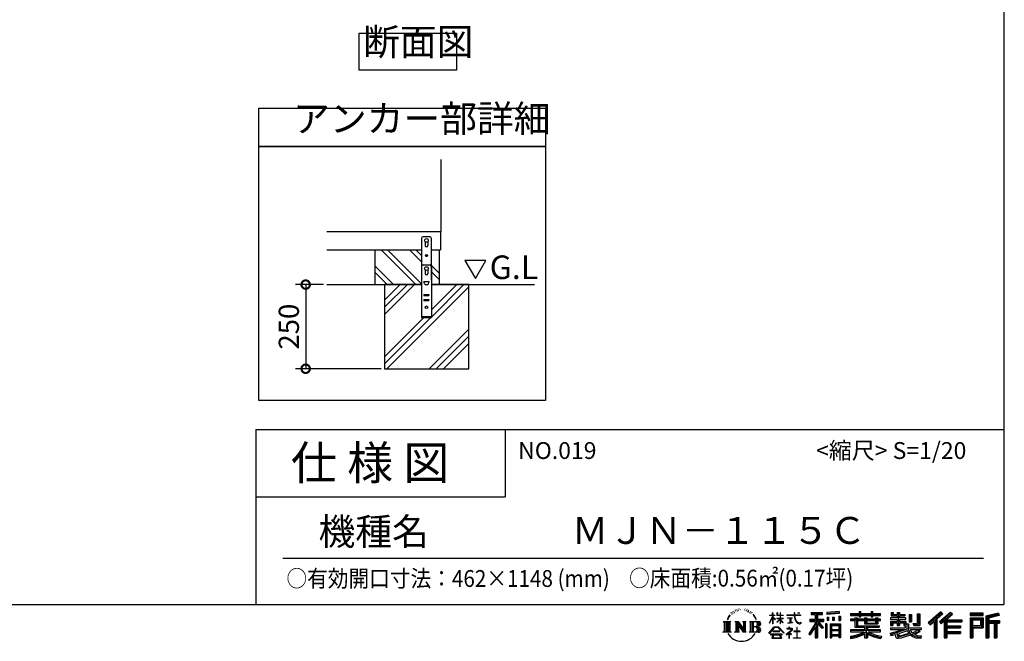
# Model space of a CAD drawing. Extents: x 8934 to 16979, y -187 to 5476.
# Drawn here: x 14057 to 16979, y -187 to 1660 of the extents above; entities that cross this region are included whole.
import ezdxf

# ---------------------------------------------------------------- set-up
doc = ezdxf.new("R2010")
doc.units = 0
doc.header["$LTSCALE"] = 20
doc.header["$PDMODE"] = 3
doc.header["$PDSIZE"] = 2
doc.layers.get('0').update_dxf_attribs({"linetype": 'CONTINUOUS'})
doc.layers.get('DEFPOINTS').update_dxf_attribs({"linetype": 'CONTINUOUS'})
for name, color, linetype in [('仕様書枠', 230, 'CONTINUOUS'), ('寸法', 4, 'CONTINUOUS'), ('文字', 7, 'CONTINUOUS'), ('細線', 5, 'CONTINUOUS'), ('部品1', 7, 'CONTINUOUS'), ('Ｇ．Ｌ', 30, 'CONTINUOUS')]:
    doc.layers.add(name, color=color, linetype=linetype)
doc.styles.add('STYLE1', font='isocp.shx', dxfattribs={"bigfont": 'bigfont.shx'})
doc.styles.add('STYLE2', font='MS PGothic.ttf')
doc.dimstyles.new('INABA_S20G', dxfattribs={"dimscale": 20, "dimtxt": 3, "dimasz": 2.5, "dimexe": 1.5, "dimexo": 0.5, "dimgap": 1, "dimtad": 3, "dimdec": 1, "dimdsep": 46, "dimtxsty": 'STYLE1', "dimblk1": 'DOTSMALL', "dimblk2": 'DOTSMALL', "dimsah": 1, "dimcen": 0, "dimclrt": 7, "dimadec": 0, "dimazin": 0, "dimtfac": 1, "dimtdec": 4, "dimtix": 1, "dimtmove": 0, "dimatfit": 3, "dimldrblk": 'DOTSMALL', "dimfxl": 1, "dimtolj": 1, "dimtzin": 0, "dimarcsym": 0})

# ---------------------------------------------------------------- blocks, each defined once
blk = doc.blocks.new('_DOTSMALL')
at = {"color": 0, "linetype": 'ByBlock', "ltscale": 50, "const_width": 0.5}
blk.add_lwpolyline([(-0.0625, 0, 1), (0.0625, 0, 1)], format="xyb", close=True, dxfattribs=at)
blk = doc.blocks.new('*D7')
at = {"layer": 'DEFPOINTS', "color": 0, "ltscale": 50}
for p in [(14967.9, 873), (14905.4, 623), (15139.8, 623)]:
    blk.add_point(p, dxfattribs=at)
at = {"layer": '寸法', "color": 0, "lineweight": -2, "ltscale": 50}
for p, q in [((14957.9, 873), (14875.4, 873)), ((14905.4, 873), (14905.4, 623)), ((15129.8, 623), (14875.4, 623))]:
    blk.add_line(p, q, dxfattribs=at)
at = {"layer": '寸法', "color": 0, "lineweight": -2, "ltscale": 50, "xscale": 50, "yscale": 50, "zscale": 50}
for p, rotation in [((14905.4, 873), 90), ((14905.4, 623), 270)]:
    blk.add_blockref('_DOTSMALL', p, dxfattribs=dict(at, rotation=rotation))
at = {"layer": '寸法', "color": 7, "ltscale": 50, "insert": (14855.4, 748), "char_height": 60, "attachment_point": 5, "rotation": 90, "style": 'STYLE1'}
blk.add_mtext('\\A1;250', dxfattribs=at)

msp = doc.modelspace()

# ---------------------------------------------------------------- linework, layer by layer
at = {"layer": '仕様書枠', "ltscale": 50}
for p, q in [((16977.19, 5475.53), (16977.19, -77.27)), ((14757.19, 442.73), (14757.19, -77.27)), ((14757.19, 442.73), (16977.19, 442.73)), ((14757.19, 242.73), (15497.19, 242.73)), ((8933.59, -77.27), (16977.19, -77.27))]:
    msp.add_line(p, q, dxfattribs=at)
at = {"layer": '仕様書枠', "linetype": 'Continuous', "ltscale": 50}
msp.add_line((15497.19, 442.73), (15497.19, 242.73), dxfattribs=at)
at = {"layer": '文字', "ltscale": 50}
for p, q in [((15378.04, 944.87), (15409.09, 891.09)), ((15440.14, 944.87), (15378.04, 944.87)), ((15409.09, 891.09), (15440.14, 944.87))]:
    msp.add_line(p, q, dxfattribs=at)
at = {"layer": '文字', "color": 7, "ltscale": 50}
msp.add_line((14837.19, 60.75), (16917.19, 60.75), dxfattribs=at)
at = {"layer": '文字', "ltscale": 0.5}
for p, q in [((16159.94, -114.3), (16156.83, -121.92)), ((16162.57, -112.91), (16159.05, -118.4)), ((16159.94, -114.3), (16165.18, -107.57)), ((16164.74, -110.31), (16162.57, -112.91)), ((16168.24, -101.23), (16167.52, -103.88)), ((16171.08, -106.53), (16169.94, -106.53)), ((16172.35, -98.74), (16171.83, -99.78)), ((16174.52, -103.75), (16173.25, -103.75)), ((16176.32, -98.51), (16175.7, -99.59)), ((16178.91, -102), (16178.25, -101.95)), ((16180.66, -93.37), (16180.33, -94.07)), ((16182.88, -95.68), (16181.32, -96.05)), ((16185.9, -91.81), (16185.24, -92.66)), ((16186.99, -97.23), (16185.9, -97.23)), ((16191.57, -95.06), (16190.44, -95.02)), ((16191.99, -89.83), (16190.96, -90.44)), ((16196.05, -92.56), (16194.78, -92.61)), ((16203.54, -92.4), (16204.22, -92.44)), ((16209.95, -94.42), (16208.69, -94.89)), ((16208.76, -90.24), (16209.99, -90.64)), ((16214.93, -96.22), (16214.25, -96.33)), ((16215.19, -91.58), (16215.8, -92.48)), ((16217.06, -98.02), (16217.56, -98.02)), ((16218.39, -95.21), (16218.79, -95.61)), ((16220.44, -98.92), (16218.61, -99.24)), ((16220.12, -93.99), (16220.73, -94.81)), ((16224.48, -101.62), (16223.15, -101.69)), ((16225.38, -97.08), (16225.81, -98.12)), ((16227.8, -103.57), (16226.72, -103.9)), ((16229.46, -100.33), (16229.89, -101.16)), ((16236.51, -110.13), (16233.21, -106.04)), ((16234.76, -109.98), (16239.32, -116.82)), ((16241.16, -117.39), (16236.51, -110.13)), ((16239.32, -116.82), (16241.82, -121.18)), ((16281.8, -132.87), (16291.01, -112.74)), ((16281.86, -109), (16281.86, -110.07)), ((16281.86, -109), (16291.01, -109)), ((16291.01, -110.07), (16281.86, -110.07)), ((16282.19, -133.09), (16291.01, -116.13)), ((16291.01, -109), (16291.01, -102.06)), ((16291.91, -102.06), (16291.01, -102.06)), ((16291.01, -110.07), (16291.01, -112.74)), ((16291.01, -116.13), (16291.01, -134.29)), ((16291.91, -102.06), (16291.91, -109)), ((16291.91, -109), (16297.87, -109)), ((16291.91, -110.07), (16291.91, -114.63)), ((16297.87, -110.07), (16291.91, -110.07)), ((16299.57, -121.31), (16291.91, -114.63)), ((16297.87, -109), (16297.87, -110.07)), ((16304.23, -102.06), (16304.23, -110.07)), ((16305.97, -102.06), (16304.23, -102.06)), ((16314.06, -110.07), (16304.23, -110.07)), ((16305.97, -102.06), (16305.97, -109)), ((16305.97, -109), (16314.06, -109)), ((16314.06, -102.06), (16314.06, -109)), ((16314.96, -102.06), (16314.06, -102.06)), ((16314.06, -110.07), (16314.06, -117.4)), ((16314.96, -109), (16314.96, -102.06)), ((16314.96, -109), (16322.59, -109)), ((16314.96, -117.4), (16314.96, -110.07)), ((16322.59, -110.07), (16314.96, -110.07)), ((16322.59, -109), (16322.59, -110.07)), ((16333.9, -108.21), (16333.9, -109.6)), ((16333.9, -108.21), (16354.95, -108.21)), ((16355.15, -109.6), (16333.9, -109.6)), ((16335.62, -116.6), (16335.62, -117.61)), ((16335.62, -116.6), (16349.67, -116.6)), ((16349.67, -116.6), (16349.67, -117.61)), ((16354.95, -102.06), (16354.95, -108.21)), ((16357.53, -102.06), (16354.95, -102.06)), ((16355.15, -109.6), (16355.46, -112.15)), ((16355.46, -112.15), (16357.23, -120.43)), ((16374.02, -109.6), (16357.52, -109.6)), ((16358.1, -114.96), (16357.52, -109.6)), ((16357.53, -108.21), (16357.53, -102.06)), ((16357.53, -108.21), (16374.02, -108.21)), ((16359.28, -120.18), (16358.1, -114.96)), ((16364.76, -102.06), (16372.49, -102.06)), ((16364.76, -102.06), (16364.76, -102.09)), ((16364.76, -102.09), (16372.49, -102.09)), ((16372.49, -102.09), (16372.49, -102.06)), ((16374.02, -108.21), (16374.02, -109.6)), ((16405.4, -100.53), (16405.4, -106.65)), ((16405.4, -100.53), (16439.35, -100.53)), ((16405.4, -103.38), (16439.35, -103.38)), ((16405.4, -106.65), (16417.95, -106.65)), ((16417.95, -106.65), (16417.95, -120.43)), ((16421.3, -102.71), (16421.3, -176.55)), ((16425, -106.65), (16425, -120.43)), ((16425, -106.65), (16439.35, -106.65)), ((16439.35, -106.65), (16439.35, -100.53)), ((16488.74, -98.36), (16452.45, -101.28)), ((16452.45, -101.28), (16452.45, -107.38)), ((16488.74, -102.27), (16452.45, -105.19)), ((16488.74, -104.46), (16452.45, -107.38)), ((16452.91, -115.11), (16457.37, -115.11)), ((16452.91, -115.11), (16452.91, -125.24)), ((16455.19, -115.11), (16455.19, -125.24)), ((16457.37, -115.11), (16457.37, -125.24)), ((16468.71, -115.11), (16474.3, -115.11)), ((16468.71, -115.11), (16468.71, -125.24)), ((16471.56, -115.11), (16471.56, -125.24)), ((16474.3, -115.11), (16474.3, -125.24)), ((16487.6, -112.32), (16493.06, -112.32)), ((16487.6, -112.32), (16487.6, -125.24)), ((16488.74, -98.36), (16488.74, -104.46)), ((16490.45, -112.32), (16490.45, -125.24)), ((16493.06, -112.32), (16493.06, -125.24)), ((16522.71, -104.08), (16522.71, -109.52)), ((16522.71, -104.08), (16547.8, -104.08)), ((16522.71, -106.25), (16611.77, -106.25)), ((16522.71, -109.52), (16547.8, -109.52)), ((16535.89, -116.36), (16535.89, -121.13)), ((16535.89, -116.36), (16543.45, -116.36)), ((16540.27, -116.36), (16540.27, -144.86)), ((16543.45, -116.36), (16543.45, -121.13)), ((16547.8, -98.18), (16547.8, -104.08)), ((16547.8, -98.18), (16553.46, -98.18)), ((16547.8, -109.52), (16547.8, -113.97)), ((16547.8, -113.97), (16553.46, -113.97)), ((16550.65, -98.18), (16550.65, -113.97)), ((16553.46, -104.08), (16553.46, -98.18)), ((16553.46, -104.08), (16583.48, -104.08)), ((16553.46, -109.52), (16583.48, -109.52)), ((16553.46, -113.97), (16553.46, -109.52)), ((16564.51, -116.36), (16564.51, -121.13)), ((16564.51, -116.36), (16571.06, -116.36)), ((16567.88, -116.36), (16567.88, -134.37)), ((16571.06, -116.36), (16571.06, -121.13)), ((16583.48, -98.18), (16583.48, -104.08)), ((16583.48, -98.18), (16589.14, -98.18)), ((16583.48, -109.52), (16583.48, -113.97)), ((16583.48, -113.97), (16589.14, -113.97)), ((16586.33, -98.18), (16586.33, -113.97)), ((16589.14, -104.08), (16589.14, -98.18)), ((16589.14, -104.08), (16611.77, -104.08)), ((16589.14, -113.97), (16589.14, -109.52)), ((16589.14, -109.52), (16611.77, -109.52)), ((16597.22, -116.36), (16603.43, -116.36)), ((16597.22, -116.36), (16597.22, -121.13)), ((16600.25, -116.36), (16600.25, -134.37)), ((16603.43, -116.36), (16603.43, -121.13)), ((16611.77, -109.52), (16611.77, -104.08)), ((16642.99, -100.81), (16642.99, -110.74)), ((16642.99, -100.81), (16649.23, -100.81)), ((16642.99, -110.74), (16661.06, -110.74)), ((16646.17, -100.81), (16646.17, -110.74)), ((16649.23, -100.81), (16649.23, -107.34)), ((16649.23, -107.34), (16661.06, -107.34)), ((16661.06, -100.81), (16661.06, -107.34)), ((16661.06, -100.81), (16668.23, -100.81)), ((16661.06, -110.74), (16661.06, -117.13)), ((16664.24, -100.81), (16664.24, -139.77)), ((16668.23, -100.81), (16668.23, -107.34)), ((16668.23, -107.34), (16684.12, -107.34)), ((16668.23, -110.74), (16668.23, -117.13)), ((16668.23, -110.74), (16684.12, -110.74)), ((16684.12, -107.34), (16684.12, -110.74)), ((16696.88, -107.34), (16696.88, -129.08)), ((16696.88, -107.34), (16704.05, -107.34)), ((16700.06, -107.34), (16700.06, -129.08)), ((16704.05, -107.34), (16704.05, -129.08)), ((16720.24, -104.48), (16728.35, -104.48)), ((16720.24, -104.48), (16720.24, -133.44)), ((16723.99, -104.48), (16723.99, -136.75)), ((16728.35, -104.48), (16728.35, -139.77)), ((16791, -98.97), (16753.57, -132.07)), ((16792.52, -100.53), (16755.13, -133.6)), ((16757.81, -136.24), (16795.35, -103.45)), ((16779.21, -120.44), (16796.86, -105.02)), ((16819.23, -100.56), (16786.37, -128.59)), ((16820.79, -102.1), (16787.82, -130.22)), ((16790.33, -133.05), (16823.46, -104.72)), ((16796.86, -105.02), (16791, -98.97)), ((16805.99, -122.53), (16825.02, -106.25)), ((16825.02, -106.25), (16819.23, -100.56)), ((16916.26, -103.04), (16877.58, -103.04)), ((16877.58, -103.04), (16877.58, -110.22)), ((16916.26, -105.21), (16877.58, -105.21)), ((16877.58, -108.04), (16916.26, -108.04)), ((16877.58, -110.22), (16916.26, -110.22)), ((16916.26, -110.22), (16916.26, -103.04)), ((16961.69, -103.3), (16924.46, -112.18)), ((16924.46, -112.18), (16924.46, -176.55)), ((16962.26, -105.41), (16926.64, -113.9)), ((16926.64, -113.9), (16926.64, -176.55)), ((16963.04, -108.07), (16928.81, -116.24)), ((16928.81, -116.24), (16928.81, -176.55)), ((16931.07, -115.7), (16931.07, -176.55)), ((16963.54, -110.19), (16933.25, -117.42)), ((16961.69, -103.3), (16963.54, -110.19)), ((16144.34, -127.51), (16167.83, -127.51)), ((16144.34, -127.51), (16147.71, -130.19)), ((16147.71, -130.19), (16147.71, -157.07)), ((16152.06, -127.51), (16152.06, -159.66)), ((16156.42, -127.51), (16156.42, -159.66)), ((16156.83, -121.92), (16157.53, -121.92)), ((16159.05, -118.4), (16157.53, -121.92)), ((16160.77, -127.51), (16160.77, -159.66)), ((16167.83, -127.51), (16164.87, -129.87)), ((16164.87, -129.87), (16164.87, -157.3)), ((16178.98, -127.51), (16181.81, -129.14)), ((16178.98, -127.51), (16188.93, -127.51)), ((16181.81, -129.14), (16181.81, -157.42)), ((16186.16, -127.51), (16186.16, -159.66)), ((16186.26, -127.51), (16207.34, -157.01)), ((16188.34, -133.58), (16206.58, -159.66)), ((16188.93, -127.51), (16204.74, -149.62)), ((16190.24, -140.1), (16203.92, -159.66)), ((16190.24, -140.1), (16190.24, -158.12)), ((16202.12, -127.51), (16204.74, -129.02)), ((16202.12, -127.51), (16211.74, -127.51)), ((16204.74, -129.02), (16204.74, -149.62)), ((16207.34, -127.51), (16207.34, -159.66)), ((16211.74, -127.51), (16209.52, -128.79)), ((16209.52, -128.79), (16209.52, -157.77)), ((16222.42, -127.51), (16249.37, -127.51)), ((16222.42, -127.51), (16225.04, -129.02)), ((16225.04, -129.02), (16225.04, -157.54)), ((16229.73, -127.51), (16229.73, -159.66)), ((16234.08, -127.51), (16234.08, -159.66)), ((16247.19, -143.36), (16234.08, -143.36)), ((16242.9, -121.92), (16240.97, -117.01)), ((16241.82, -121.18), (16242.03, -121.92)), ((16242.03, -121.92), (16242.9, -121.92)), ((16280.27, -162.15), (16296.37, -143.4)), ((16298.41, -145.33), (16281.76, -163.32)), ((16281.8, -132.87), (16282.19, -133.09)), ((16291.91, -134.29), (16291.01, -134.29)), ((16298.95, -122.31), (16291.91, -117.68)), ((16291.91, -117.68), (16291.91, -134.29)), ((16296.37, -143.4), (16309.31, -143.4)), ((16307.34, -145.33), (16298.41, -145.33)), ((16298.95, -122.31), (16299.57, -121.31)), ((16303.98, -129.45), (16314.06, -120.3)), ((16303.98, -129.45), (16304.66, -130.16)), ((16304.23, -117.4), (16304.23, -118.53)), ((16304.23, -117.4), (16314.06, -117.4)), ((16304.23, -118.53), (16314.06, -118.53)), ((16304.66, -130.16), (16314.06, -121.14)), ((16324.66, -162.46), (16307.34, -145.33)), ((16309.31, -143.4), (16326.03, -161.2)), ((16314.06, -118.53), (16314.06, -120.36)), ((16314.06, -121.1), (16314.06, -134.29)), ((16314.96, -134.29), (16314.06, -134.29)), ((16314.96, -117.4), (16322.93, -117.4)), ((16314.96, -121.46), (16314.96, -118.53)), ((16314.96, -118.53), (16322.93, -118.53)), ((16322.57, -130.77), (16314.96, -121.46)), ((16314.96, -134.29), (16314.96, -122.23)), ((16322.1, -131.21), (16314.96, -122.23)), ((16322.57, -130.77), (16322.1, -131.21)), ((16322.93, -117.4), (16322.93, -118.53)), ((16342.72, -117.61), (16335.62, -117.61)), ((16336.2, -132.59), (16350.06, -130.55)), ((16336.2, -131.93), (16342.72, -130.7)), ((16336.2, -131.93), (16336.2, -132.59)), ((16341.22, -144.72), (16339.73, -144.72)), ((16339.73, -144.72), (16339.73, -148.35)), ((16341.22, -148.35), (16341.22, -144.72)), ((16342.72, -117.61), (16342.72, -130.7)), ((16349.67, -117.61), (16345.26, -117.61)), ((16345.26, -117.61), (16345.26, -130.22)), ((16345.26, -130.22), (16350.06, -129.31)), ((16350.06, -129.31), (16350.06, -130.55)), ((16357.23, -120.43), (16358.91, -124.45)), ((16358.91, -124.45), (16361.76, -128.97)), ((16361.54, -124.68), (16359.28, -120.18)), ((16363.71, -128.31), (16361.54, -124.68)), ((16361.76, -128.97), (16365.53, -132.42)), ((16364.16, -145.26), (16362.85, -145.26)), ((16362.85, -145.26), (16362.85, -156.32)), ((16367.78, -131.4), (16363.71, -128.31)), ((16364.16, -156.32), (16364.16, -145.26)), ((16365.53, -132.42), (16368.18, -133.82)), ((16369.32, -131.96), (16367.78, -131.4)), ((16368.18, -133.82), (16369.95, -134.32)), ((16371.24, -132.22), (16369.32, -131.96)), ((16369.95, -134.32), (16371.68, -134.32)), ((16373.12, -131.91), (16371.24, -132.22)), ((16371.68, -134.32), (16375.03, -132.92)), ((16375.57, -130.27), (16373.12, -131.91)), ((16375.03, -132.92), (16376.69, -131.86)), ((16376.69, -131.86), (16375.57, -130.27)), ((16417.95, -133.32), (16398.79, -164.05)), ((16421.3, -132.07), (16400.64, -165.2)), ((16401.95, -120.43), (16417.95, -120.43)), ((16401.95, -120.43), (16401.95, -127.6)), ((16401.95, -123.91), (16443.54, -123.91)), ((16401.95, -127.6), (16417.95, -127.6)), ((16417.95, -143.54), (16403.08, -167.39)), ((16417.95, -127.6), (16417.95, -133.32)), ((16417.95, -143.54), (16417.95, -176.55)), ((16440.98, -146.58), (16421.3, -124.31)), ((16425, -120.43), (16443.54, -120.43)), ((16425, -133.31), (16425, -176.55)), ((16438.5, -148.59), (16425, -133.31)), ((16442.61, -145.14), (16427.11, -127.6)), ((16427.11, -127.6), (16443.54, -127.6)), ((16442.61, -145.14), (16438.5, -148.59)), ((16443.54, -127.6), (16443.54, -120.43)), ((16452.79, -134.74), (16447.9, -134.74)), ((16447.9, -134.74), (16447.9, -176.55)), ((16450.61, -134.74), (16450.61, -176.55)), ((16452.79, -134.74), (16452.79, -176.55)), ((16457.37, -125.24), (16452.91, -125.24)), ((16462.15, -134.74), (16493.15, -134.74)), ((16462.15, -134.74), (16462.15, -176.55)), ((16464.33, -137.59), (16490.98, -137.59)), ((16464.33, -137.59), (16464.33, -176.55)), ((16488.04, -140.83), (16466.47, -140.83)), ((16466.47, -140.83), (16466.47, -152.03)), ((16474.3, -125.24), (16468.71, -125.24)), ((16487.6, -125.24), (16493.06, -125.24)), ((16488.04, -140.83), (16488.04, -152.03)), ((16490.98, -137.59), (16490.98, -176.55)), ((16493.15, -134.74), (16493.15, -176.55)), ((16522.71, -121.13), (16522.71, -125.16)), ((16535.89, -121.13), (16522.71, -121.13)), ((16611.77, -123.31), (16522.71, -123.31)), ((16522.71, -125.16), (16535.89, -125.16)), ((16535.89, -125.16), (16535.89, -144.86)), ((16535.89, -144.86), (16564.47, -144.86)), ((16564.51, -121.13), (16543.45, -121.13)), ((16543.45, -125.16), (16543.45, -141.05)), ((16543.45, -125.16), (16564.51, -125.16)), ((16543.45, -141.05), (16607.45, -141.05)), ((16564.47, -144.86), (16564.47, -152.59)), ((16564.51, -125.16), (16564.51, -134.37)), ((16564.51, -134.37), (16603.43, -134.37)), ((16568.71, -141.05), (16568.71, -176.55)), ((16597.22, -121.13), (16571.06, -121.13)), ((16571.06, -125.16), (16571.06, -132.87)), ((16571.06, -125.16), (16597.22, -125.16)), ((16571.06, -132.87), (16597.22, -132.87)), ((16573.07, -144.86), (16607.45, -144.86)), ((16573.07, -144.86), (16573.07, -152.59)), ((16597.22, -125.16), (16597.22, -132.87)), ((16611.77, -121.13), (16603.43, -121.13)), ((16603.43, -125.16), (16603.43, -134.37)), ((16603.43, -125.16), (16611.77, -125.16)), ((16607.45, -141.05), (16607.45, -144.86)), ((16611.77, -125.16), (16611.77, -121.13)), ((16641.54, -117.13), (16641.54, -121.34)), ((16661.06, -117.13), (16641.54, -117.13)), ((16641.54, -121.34), (16661.06, -121.34)), ((16641.54, -127.53), (16641.54, -139.77)), ((16641.54, -127.53), (16661.06, -127.53)), ((16641.54, -139.77), (16648.18, -139.77)), ((16644.72, -127.53), (16644.72, -139.77)), ((16648.18, -131.5), (16648.18, -139.77)), ((16648.18, -131.5), (16661.06, -131.5)), ((16661.06, -121.34), (16661.06, -127.53)), ((16661.06, -131.5), (16661.06, -139.77)), ((16661.06, -139.77), (16668.23, -139.77)), ((16686.66, -117.13), (16668.23, -117.13)), ((16668.23, -121.34), (16686.66, -121.34)), ((16668.23, -121.34), (16668.23, -127.53)), ((16668.23, -127.53), (16686.66, -127.53)), ((16668.23, -131.5), (16668.23, -139.77)), ((16668.23, -131.5), (16680.47, -131.5)), ((16680.47, -131.5), (16680.47, -139.77)), ((16680.47, -139.77), (16685.04, -139.77)), ((16683.65, -127.53), (16683.65, -139.77)), ((16685.04, -139.77), (16685.04, -146.92)), ((16686.66, -121.34), (16686.66, -117.13)), ((16686.66, -127.53), (16686.66, -134.84)), ((16686.66, -134.84), (16695.19, -134.84)), ((16689.39, -134.84), (16689.39, -151.35)), ((16695.19, -134.84), (16695.19, -146.92)), ((16696.88, -129.08), (16704.05, -129.08)), ((16707.85, -133.44), (16710.39, -139.77)), ((16707.85, -133.44), (16720.24, -133.44)), ((16709.52, -136.75), (16723.99, -136.75)), ((16710.39, -139.77), (16728.35, -139.77)), ((16753.57, -132.07), (16759.37, -137.77)), ((16759.37, -137.77), (16770.83, -127.76)), ((16770.83, -127.76), (16770.83, -176.55)), ((16774.85, -121.35), (16774.85, -176.55)), ((16779.21, -120.44), (16779.21, -176.55)), ((16786.37, -128.59), (16791.78, -134.68)), ((16791.78, -134.68), (16800.88, -126.89)), ((16800.88, -126.89), (16800.88, -176.55)), ((16803.06, -122.17), (16803.06, -176.55)), ((16805.99, -122.53), (16853.05, -122.53)), ((16806.57, -125.73), (16853.05, -125.73)), ((16806.57, -125.82), (16806.57, -176.55)), ((16806.57, -143.95), (16848.98, -143.95)), ((16808.75, -128.74), (16808.75, -141.02)), ((16808.75, -128.74), (16853.05, -128.74)), ((16808.75, -141.02), (16848.98, -141.02)), ((16848.98, -141.02), (16848.98, -146.97)), ((16853.05, -122.53), (16853.05, -128.74)), ((16877.58, -117), (16916.26, -117)), ((16877.58, -117), (16877.58, -176.55)), ((16879.76, -119.18), (16914.09, -119.18)), ((16879.76, -119.18), (16879.76, -176.55)), ((16883.65, -119.18), (16883.65, -176.55)), ((16883.65, -144.29), (16914.09, -144.29)), ((16885.82, -122.79), (16908.79, -122.79)), ((16885.82, -140), (16885.82, -122.79)), ((16885.82, -140), (16908.79, -140)), ((16908.79, -122.79), (16908.79, -140)), ((16910.97, -119.18), (16910.97, -144.29)), ((16914.09, -119.18), (16914.09, -144.29)), ((16916.26, -117), (16916.26, -146.46)), ((16931.07, -127.21), (16964.54, -127.21)), ((16931.07, -130.71), (16964.54, -130.71)), ((16933.25, -117.42), (16933.25, -125.03)), ((16933.25, -125.03), (16964.54, -125.03)), ((16933.25, -132.89), (16933.25, -176.55)), ((16933.25, -132.89), (16948.78, -132.89)), ((16948.78, -132.89), (16948.78, -176.55)), ((16950.95, -130.71), (16950.95, -176.55)), ((16954.63, -130.71), (16954.63, -176.55)), ((16956.8, -132.89), (16956.8, -176.55)), ((16956.8, -132.89), (16964.54, -132.89)), ((16964.54, -125.03), (16964.54, -132.89)), ((16143.22, -159.66), (16147.71, -157.07)), ((16168.95, -159.66), (16143.22, -159.66)), ((16168.95, -159.66), (16164.87, -157.3)), ((16177.93, -159.66), (16181.81, -157.42)), ((16192.9, -159.66), (16177.93, -159.66)), ((16192.9, -159.66), (16190.24, -158.12)), ((16212.79, -159.66), (16203.92, -159.66)), ((16212.79, -159.66), (16209.52, -157.77)), ((16221.36, -159.66), (16225.04, -157.54)), ((16249.15, -159.66), (16221.36, -159.66)), ((16281.76, -163.32), (16280.27, -162.15)), ((16285.24, -165.61), (16285.24, -167.27)), ((16320.21, -165.61), (16285.24, -165.61)), ((16285.24, -167.27), (16292.08, -167.27)), ((16292.08, -167.27), (16288.87, -176.89)), ((16291.97, -156.14), (16291.97, -157.89)), ((16313.13, -156.14), (16291.97, -156.14)), ((16291.97, -157.89), (16313.13, -157.89)), ((16292.71, -171.65), (16292.52, -173.79)), ((16292.52, -173.79), (16293.99, -176.14)), ((16295.02, -167.27), (16292.71, -171.65)), ((16295.02, -167.27), (16312.24, -167.27)), ((16314.78, -171.89), (16312.24, -167.27)), ((16313.13, -157.89), (16313.13, -156.14)), ((16313.29, -176.14), (16314.59, -174.41)), ((16318.03, -174.61), (16313.56, -167.27)), ((16313.56, -167.27), (16320.21, -167.27)), ((16314.59, -174.41), (16314.78, -171.89)), ((16318.19, -175.46), (16318.03, -174.61)), ((16320.21, -167.27), (16320.21, -165.61)), ((16326.03, -161.2), (16324.66, -162.46)), ((16346.09, -154.52), (16331.87, -166.43)), ((16331.87, -166.43), (16332.8, -167.51)), ((16332.8, -167.51), (16339.73, -162.04)), ((16333.09, -148.35), (16333.09, -149.75)), ((16339.73, -148.35), (16333.09, -148.35)), ((16333.09, -149.75), (16342.8, -149.75)), ((16339.73, -162.04), (16339.73, -177.36)), ((16340.72, -160.65), (16350.35, -152.76)), ((16347.76, -166.69), (16340.72, -160.65)), ((16348.54, -148.35), (16341.22, -148.35)), ((16341.31, -162.53), (16346.92, -167.57)), ((16341.31, -177.36), (16341.31, -162.53)), ((16342.8, -149.75), (16344.78, -150.11)), ((16344.78, -150.11), (16346.53, -152.35)), ((16346.53, -152.35), (16346.09, -154.52)), ((16346.92, -167.57), (16347.76, -166.69)), ((16347.87, -150.53), (16348.17, -150.92)), ((16348.17, -150.53), (16347.87, -150.53)), ((16348.17, -150.92), (16348.17, -150.53)), ((16348.96, -148.39), (16348.54, -148.35)), ((16349.49, -148.79), (16348.96, -148.39)), ((16350.12, -149.42), (16349.49, -148.79)), ((16350.35, -150.02), (16350.12, -149.42)), ((16350.35, -152.76), (16350.35, -150.02)), ((16353.9, -156.32), (16353.9, -157.81)), ((16362.85, -156.32), (16353.9, -156.32)), ((16353.9, -157.81), (16362.85, -157.81)), ((16362.85, -157.81), (16362.85, -175.88)), ((16373.2, -156.32), (16364.16, -156.32)), ((16364.16, -157.81), (16373.2, -157.81)), ((16364.16, -175.88), (16364.16, -157.81)), ((16373.2, -157.81), (16373.2, -156.32)), ((16398.79, -164.05), (16403.08, -167.39)), ((16490.98, -154.21), (16464.33, -154.21)), ((16490.98, -169.72), (16464.33, -169.72)), ((16488.04, -152.03), (16466.47, -152.03)), ((16466.47, -155.95), (16466.47, -167.54)), ((16488.04, -155.95), (16466.47, -155.95)), ((16488.04, -167.54), (16466.47, -167.54)), ((16488.04, -171.46), (16466.47, -171.46)), ((16466.47, -171.46), (16466.47, -176.55)), ((16488.04, -155.95), (16488.04, -167.54)), ((16488.04, -171.46), (16488.04, -176.55)), ((16522.71, -152.59), (16522.71, -158.2)), ((16564.47, -152.59), (16522.71, -152.59)), ((16611.77, -154.77), (16522.71, -154.77)), ((16522.71, -158.2), (16562.87, -158.2)), ((16522.71, -171.77), (16522.71, -178.43)), ((16564.47, -164.86), (16564.47, -176.55)), ((16611.77, -152.59), (16573.07, -152.59)), ((16573.07, -164.86), (16573.07, -176.55)), ((16574.68, -158.2), (16611.77, -158.2)), ((16611.77, -158.2), (16611.77, -152.59)), ((16614.15, -171.66), (16612.37, -178.04)), ((16640.2, -162.23), (16658.93, -157.82)), ((16640.2, -162.23), (16642.43, -169.25)), ((16641.54, -146.92), (16641.54, -151.96)), ((16641.54, -146.92), (16685.04, -146.92)), ((16641.54, -151.96), (16687.55, -151.96)), ((16693.74, -149.93), (16641.71, -166.99)), ((16642.43, -169.25), (16656.72, -166.08)), ((16657.47, -173.02), (16656.72, -166.08)), ((16658.36, -176.25), (16657.47, -173.02)), ((16658.93, -157.82), (16677.15, -151.96)), ((16659.92, -161.02), (16662.95, -174.64)), ((16662.95, -174.64), (16700.14, -162.89)), ((16691.4, -155.57), (16665.03, -163.93)), ((16665.03, -163.93), (16666.64, -171.19)), ((16666.64, -171.19), (16695.46, -162.21)), ((16684.39, -173.65), (16672.54, -176.83)), ((16700.7, -168.56), (16684.39, -173.65)), ((16695.46, -162.21), (16691.4, -155.57)), ((16693.74, -149.93), (16701.13, -164.9)), ((16695.19, -146.92), (16732.27, -146.92)), ((16699.6, -151.96), (16725.83, -151.96)), ((16699.6, -151.96), (16705.88, -162.21)), ((16705.88, -172.74), (16700.7, -168.56)), ((16707.97, -169.39), (16701.13, -164.9)), ((16727.04, -156.2), (16704.32, -167)), ((16724.57, -152.56), (16705.88, -162.21)), ((16716.76, -177.16), (16705.88, -172.74)), ((16723.94, -175.11), (16707.97, -169.39)), ((16728.42, -158.24), (16713.04, -166.6)), ((16720.97, -170.17), (16713.04, -166.6)), ((16727.12, -170.92), (16720.97, -170.17)), ((16731.69, -175.11), (16723.94, -175.11)), ((16724.16, -151.96), (16732.27, -151.96)), ((16724.57, -152.56), (16728.42, -158.24)), ((16732.6, -170.68), (16727.12, -170.92)), ((16732.6, -170.68), (16731, -178.47)), ((16732.27, -146.92), (16732.27, -151.96)), ((16806.57, -160.59), (16848.98, -160.59)), ((16808.75, -146.97), (16848.98, -146.97)), ((16808.75, -146.97), (16808.75, -157.39)), ((16808.75, -157.39), (16848.98, -157.39)), ((16808.75, -163.61), (16848.98, -163.61)), ((16808.75, -163.61), (16808.75, -176.55)), ((16848.98, -157.39), (16848.98, -163.61)), ((16885.82, -146.46), (16916.26, -146.46)), ((16885.82, -146.46), (16885.82, -176.55)), ((16288.87, -176.89), (16288.87, -177.59)), ((16288.87, -177.59), (16289.26, -177.72)), ((16289.26, -177.72), (16317, -177.72)), ((16293.99, -176.14), (16313.29, -176.14)), ((16317, -177.72), (16317.74, -177.54)), ((16317.74, -177.54), (16318.08, -177.26)), ((16318.08, -177.26), (16318.25, -176.65)), ((16318.25, -176.65), (16318.19, -175.46)), ((16339.73, -177.36), (16341.31, -177.36)), ((16352.93, -175.88), (16362.85, -175.88)), ((16352.93, -177.28), (16352.93, -175.88)), ((16374.17, -177.28), (16352.93, -177.28)), ((16364.16, -175.88), (16374.17, -175.88)), ((16374.17, -175.88), (16374.17, -177.28)), ((16417.95, -176.55), (16425, -176.55)), ((16447.9, -176.55), (16452.79, -176.55)), ((16462.15, -176.55), (16466.47, -176.55)), ((16493.15, -176.55), (16488.04, -176.55)), ((16564.47, -176.55), (16573.07, -176.55)), ((16661.33, -178), (16658.36, -176.25)), ((16664.27, -178.13), (16661.33, -178)), ((16672.54, -176.83), (16664.27, -178.13)), ((16731, -178.47), (16716.76, -177.16)), ((16770.83, -176.55), (16779.21, -176.55)), ((16800.88, -176.55), (16808.75, -176.55)), ((16877.58, -176.55), (16885.82, -176.55)), ((16924.46, -176.55), (16933.25, -176.55)), ((16948.78, -176.55), (16956.8, -176.55))]:
    msp.add_line(p, q, dxfattribs=at)
for centre, radius, start, end in [((16237.89, -151.68), 8.46, 289.4126, 79.22825), ((16237.89, -135.25), 8.46, 286.58307, 66.12997), ((16237.89, -135.25), 12.82, 300.59273, 37.14423), ((16237.89, -151.68), 12.82, 321.4818, 59.40731), ((16249.15, -152.6), 7.06, 270, 89.30053), ((16249.37, -134.35), 6.84, 269.30053, 90), ((16249.37, -134.35), 4.66, 315.58894, 53.40256), ((16198.98, -139.91), 46.7, 210.28568, 329.71432), ((16249.15, -152.6), 4.88, 307.06326, 43.56636), ((16504.11, -50.51), 122.67, 278.71857, 298.61752), ((16504.11, -48.97), 127.45, 278.38912, 300.45558), ((16504.11, -50.14), 129.63, 278.24722, 297.7523), ((16633.43, -49.3), 127.45, 239.48449, 260.75704), ((16633.43, -50.14), 129.63, 242.2477, 260.64995), ((16633.43, -50.51), 122.67, 241.38248, 261.00562)]:
    msp.add_arc(centre, radius, start, end, dxfattribs=at)
at = {"layer": '細線'}
for p, q in [((15231.99, 873.01), (15128.99, 976.01)), ((15248.78, 875.05), (15147.82, 976.01)), ((15248.78, 940.75), (15213.52, 976.01)), ((15248.78, 959.57), (15232.34, 976.01)), ((15166.3, 873.01), (15111.78, 927.53)), ((15147.47, 873.01), (15111.78, 908.71)), ((15301.78, 906.57), (15278.78, 929.57)), ((15301.78, 887.75), (15278.78, 910.75))]:
    msp.add_line(p, q, dxfattribs=at)
at = {"layer": '細線', "ltscale": 50}
for p, q in [((15186.11, 873.01), (15139.78, 826.67)), ((15207.33, 873.01), (15139.78, 805.46)), ((15228.54, 873.01), (15139.78, 784.25)), ((15389.78, 866.33), (15146.46, 623.01)), ((15375.24, 873.01), (15278.78, 776.55)), ((15354.03, 873.01), (15278.78, 797.76)), ((15256.03, 775.01), (15139.78, 658.76)), ((15277.24, 775.01), (15139.78, 637.55)), ((15389.78, 740.84), (15271.94, 623.01)), ((15389.78, 719.63), (15293.16, 623.01)), ((15389.78, 698.42), (15314.37, 623.01))]:
    msp.add_line(p, q, dxfattribs=at)
at = {"layer": '部品1', "ltscale": 50}
for p, q in [((15307.78, 1031.01), (15307.78, 1244.24)), ((14967.89, 1031.01), (15307.78, 1031.01)), ((15305.78, 1031.01), (15305.78, 976.01)), ((14967.89, 976.01), (15248.78, 976.01)), ((15111.78, 873.01), (15111.78, 976.01)), ((15278.78, 976.01), (15305.78, 976.01)), ((15301.78, 976.01), (15301.78, 973.01)), ((15301.78, 973.01), (15301.78, 873.01)), ((15301.78, 873.01), (15278.78, 873.01))]:
    msp.add_line(p, q, dxfattribs=at)
at = {"layer": '部品1'}
for p, q in [((15248.78, 1010.01), (15248.78, 886.81)), ((15273.78, 1015.01), (15253.78, 1015.01)), ((15259.78, 1000.2), (15259.78, 989.01)), ((15267.78, 1000.2), (15267.78, 989.01)), ((15278.78, 886.81), (15278.78, 1010.01)), ((15248.78, 926.51), (15248.78, 775.01)), ((15253.78, 931.51), (15273.78, 931.51)), ((15259.78, 916.7), (15259.78, 905.51)), ((15267.78, 916.7), (15267.78, 905.51)), ((15278.78, 926.51), (15278.78, 775.01)), ((15256.28, 882.51), (15271.28, 882.51)), ((15256.28, 882.51), (15256.28, 879.51)), ((15256.28, 881.81), (15271.28, 881.81)), ((15256.28, 879.51), (15256.78, 879.51)), ((15256.78, 881.81), (15256.78, 879.51)), ((15257.9, 875.03), (15256.78, 879.51)), ((15269.66, 875.03), (15270.78, 879.51)), ((15270.78, 881.81), (15270.78, 879.51)), ((15270.78, 879.51), (15271.28, 879.51)), ((15271.28, 882.51), (15271.28, 879.51)), ((15259.84, 873.51), (15267.72, 873.51)), ((15256.28, 844.01), (15271.28, 844.01)), ((15256.28, 844.01), (15256.28, 841.01)), ((15256.28, 841.01), (15271.28, 841.01)), ((15256.28, 829.01), (15271.28, 829.01)), ((15256.28, 829.01), (15256.28, 826.01)), ((15256.28, 826.01), (15271.28, 826.01)), ((15271.28, 844.01), (15271.28, 841.01)), ((15271.28, 829.01), (15271.28, 826.01)), ((15278.78, 777.31), (15248.78, 777.31)), ((15248.78, 775.01), (15278.78, 775.01))]:
    msp.add_line(p, q, dxfattribs=at)
at = {"layer": '部品1', "ltscale": 50}
for points in [[(15064.58, 1619.91), (15353.21, 1619.91), (15353.21, 1510.34), (15064.58, 1510.34)], [(14766.5, 1397.1), (15616.83, 1397.1), (15616.83, 1283.47), (14766.5, 1283.47)], [(14766.5, 1283.47), (15616.83, 1283.47), (15616.83, 528.75), (14766.5, 528.75)]]:
    msp.add_lwpolyline(points, close=True, dxfattribs=at)
msp.add_lwpolyline([(15248.78, 873.01), (15139.78, 873.01), (15139.78, 623.01), (15389.78, 623.01), (15389.78, 873.01), (15278.78, 873.01)], dxfattribs=at)
for centre in [(15263.78, 1004.01), (15263.78, 920.51)]:
    msp.add_circle(centre, 5.53, dxfattribs=at)
at = {"layer": '部品1'}
for centre, radius in [((15263.78, 959.01), 3), ((15263.78, 959.01), 2), ((15263.78, 805.51), 4)]:
    msp.add_circle(centre, radius, dxfattribs=at)
for centre, radius, start, end in [((15253.78, 1010.01), 5, 90, 180), ((15273.78, 1010.01), 5, 0, 90), ((15263.78, 989.01), 4, 180, 0), ((15253.78, 926.51), 5, 90, 180), ((15273.78, 926.51), 5, 0, 90), ((15263.78, 905.51), 4, 180, 0), ((15259.84, 875.51), 2, 194.03624, 270), ((15267.72, 875.51), 2, 270, 345.96376)]:
    msp.add_arc(centre, radius, start, end, dxfattribs=at)
at = {"layer": 'Ｇ．Ｌ'}
for p, q in [((14967.89, 873.01), (15248.78, 873.01)), ((15278.78, 873.01), (15584.56, 873.01))]:
    msp.add_line(p, q, dxfattribs=at)

# ---------------------------------------------------------------- texts
at = {"layer": '仕様書枠', "color": 7, "ltscale": 50, "style": 'STYLE2', "width": 0.9}
for s, p in [('○有効開口寸法：462×1148 (mm)', (14848.29, -24.98)), ('○床面積:0.56㎡(0.17坪)', (15865.33, -24.03))]:
    msp.add_text(s, height=50, dxfattribs=at).set_placement(p)
at = {"layer": '文字', "color": 7, "ltscale": 50, "style": 'STYLE2'}
for s, height, p in [('<縮尺> S=1/20', 50, (16420.23, 355.05)), ('仕 様 図', 100, (14861.62, 293.65)), ('NO.019', 50, (15536.09, 355.05)), ('機種名', 80, (14943.6, 99.39)), ('ＭＪＮ－１１５Ｃ', 80, (15695.05, 102.7)), ("'11.02A", 0.4, (16977.23, -77.41))]:
    msp.add_text(s, height=height, dxfattribs=at).set_placement(p)
at = {"layer": '部品1', "style": 'STYLE1'}
msp.add_text('G.L', height=70, dxfattribs=at).set_placement((15451.5, 889.41))
at = {"layer": '部品1', "color": 7, "ltscale": 50, "char_height": 80, "attachment_point": 7, "style": 'STYLE1'}
for s, insert in [('断面図', (15075.74, 1529.03)), ('アンカー部詳細', (14868.13, 1301.13))]:
    msp.add_mtext(s, dxfattribs=dict(at, insert=insert))

# ---------------------------------------------------------------- dimensions: what is measured, and where the dimension line sits
at = {"layer": '寸法', "ltscale": 50}
dim = msp.add_linear_dim(base=(14905.38, 623.01), p1=(14967.89, 873.01), p2=(15139.78, 623.01), angle=90, dimstyle='INABA_S20G', override={"dimtdec": 1, "dimtix": 0}, dxfattribs=at)
dim.commit()
dim.dimension.update_dxf_attribs({"geometry": '*D7', "text_midpoint": (14855.37, 748.01)})

doc.saveas('drawing.dxf')
